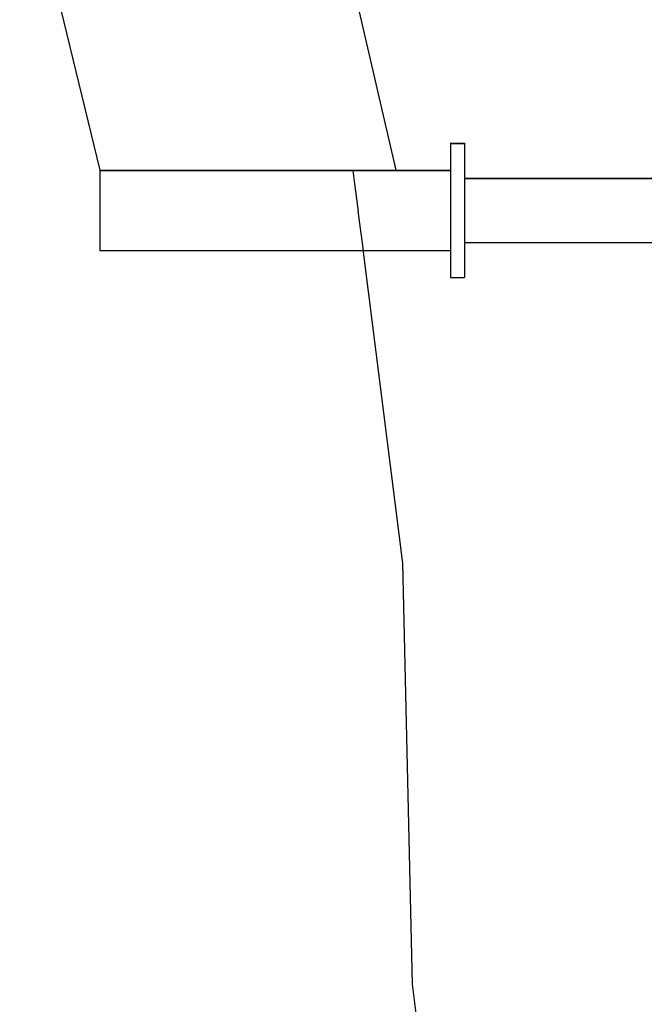
# Model space of a CAD drawing. Units: metres. Extents: x 7525699 to 7534320, y 4820949 to 4827924.
# Drawn here: x 7534042 to 7534043, y 4826308 to 4826308 of the extents above; entities that cross this region are included whole.
import ezdxf

# ---------------------------------------------------------------- set-up
doc = ezdxf.new("R2010")
doc.units = ezdxf.units.M
doc.set_wipeout_variables(frame=1)
doc.layers.add('Poprecni profili', color=250, linetype='Continuous', plot=False)

msp = doc.modelspace()

# ---------------------------------------------------------------- linework, layer by layer
at = {"layer": 'Poprecni profili'}
for p, q in [((7534042.6494, 4826307.58826), (7534042.6452, 4826307.76966)), ((7534042.6494, 4826307.58826), (7534042.6452, 4826307.76966)), ((7534042.67962, 4826307.33969), (7534042.6494, 4826307.58826)), ((7534042.67962, 4826307.33969), (7534042.6494, 4826307.58826))]:
    msp.add_line(p, q, dxfattribs=at)

# ---------------------------------------------------------------- wipeouts: each hides what was drawn before it
for points in [[(7534042.6657, 4826307.95067), (7534042.6657, 4826307.95034), (7534042.67175, 4826307.95034), (7534042.67175, 4826307.95067)], [(7534042.5145, 4826307.9391), (7534042.5145, 4826307.93891), (7534042.6657, 4826307.93891), (7534042.6657, 4826307.9391)]]:
    msp.add_wipeout(points).dxf.layer = 'Poprecni profili'

# ---------------------------------------------------------------- next in the draw order: wipeouts: each hides what was drawn before it
msp.add_wipeout([(7534042.5145, 4826307.93891), (7534042.5145, 4826307.93216), (7534042.6657, 4826307.93216), (7534042.6657, 4826307.93891)]).dxf.layer = 'Poprecni profili'

# ---------------------------------------------------------------- next in the draw order: linework, layer by layer
for p, q in [((7534042.47999, 4826308.08144), (7534042.5145, 4826307.9391)), ((7534042.61916, 4826308.03839), (7534042.64213, 4826307.9391)), ((7534042.5145, 4826307.9391), (7534042.5145, 4826307.93891))]:
    msp.add_line(p, q, dxfattribs=at)

# ---------------------------------------------------------------- next in the draw order: wipeouts: each hides what was drawn before it
for points in [[(7534042.6657, 4826307.95034), (7534042.6657, 4826307.9391), (7534042.67175, 4826307.9391), (7534042.67175, 4826307.95034)], [(7534042.5145, 4826307.93216), (7534042.5145, 4826307.92143), (7534042.6657, 4826307.92143), (7534042.6657, 4826307.93216)]]:
    msp.add_wipeout(points).dxf.layer = 'Poprecni profili'

# ---------------------------------------------------------------- next in the draw order: linework, layer by layer
for p, q in [((7534042.6657, 4826307.95067), (7534042.6657, 4826307.95034)), ((7534042.6657, 4826307.95067), (7534042.67175, 4826307.95067)), ((7534042.67175, 4826307.95067), (7534042.67175, 4826307.95034)), ((7534042.5145, 4826307.93891), (7534042.5145, 4826307.93216))]:
    msp.add_line(p, q, dxfattribs=at)

# ---------------------------------------------------------------- next in the draw order: wipeouts: each hides what was drawn before it
msp.add_wipeout([(7534042.5145, 4826307.92143), (7534042.5145, 4826307.91083), (7534042.6657, 4826307.91083), (7534042.6657, 4826307.92143)]).dxf.layer = 'Poprecni profili'

# ---------------------------------------------------------------- next in the draw order: linework, layer by layer
msp.add_line((7534042.5145, 4826307.93216), (7534042.5145, 4826307.92143), dxfattribs=at)

# ---------------------------------------------------------------- next in the draw order: wipeouts: each hides what was drawn before it
for points in [[(7534042.6657, 4826307.9391), (7534042.6657, 4826307.92122), (7534042.67175, 4826307.92122), (7534042.67175, 4826307.9391)], [(7534042.5145, 4826307.91083), (7534042.5145, 4826307.9044), (7534042.6657, 4826307.9044), (7534042.6657, 4826307.91083)]]:
    msp.add_wipeout(points).dxf.layer = 'Poprecni profili'

# ---------------------------------------------------------------- next in the draw order: linework, layer by layer
for p, q in [((7534042.6657, 4826307.95034), (7534042.6657, 4826307.9391)), ((7534042.67175, 4826307.95034), (7534042.67175, 4826307.9391)), ((7534042.5145, 4826307.9391), (7534042.6657, 4826307.9391)), ((7534042.6452, 4826307.76966), (7534042.62375, 4826307.9391)), ((7534042.5145, 4826307.92143), (7534042.5145, 4826307.91083)), ((7534042.5145, 4826307.91083), (7534042.5145, 4826307.9044))]:
    msp.add_line(p, q, dxfattribs=at)

# ---------------------------------------------------------------- next in the draw order: wipeouts: each hides what was drawn before it
for points in [[(7534042.67175, 4826307.93563), (7534042.67175, 4826307.93548), (7534043.03463, 4826307.93548), (7534043.03463, 4826307.93563)], [(7534042.6657, 4826307.92122), (7534042.6657, 4826307.90355), (7534042.67175, 4826307.90355), (7534042.67175, 4826307.92122)]]:
    msp.add_wipeout(points).dxf.layer = 'Poprecni profili'

# ---------------------------------------------------------------- next in the draw order: linework, layer by layer
msp.add_line((7534042.6657, 4826307.9391), (7534042.6657, 4826307.92122), dxfattribs=at)

# ---------------------------------------------------------------- next in the draw order: wipeouts: each hides what was drawn before it
for points in [[(7534042.6657, 4826307.95067), (7534042.6657, 4826307.95034), (7534042.67175, 4826307.95034), (7534042.67175, 4826307.95067)], [(7534042.67175, 4826307.93548), (7534042.67175, 4826307.93008), (7534043.03463, 4826307.93008), (7534043.03463, 4826307.93548)], [(7534042.6657, 4826307.90355), (7534042.6657, 4826307.89283), (7534042.67175, 4826307.89283), (7534042.67175, 4826307.90355)]]:
    msp.add_wipeout(points).dxf.layer = 'Poprecni profili'

# ---------------------------------------------------------------- next in the draw order: linework, layer by layer
for p, q in [((7534042.67175, 4826307.93563), (7534043.03463, 4826307.93563)), ((7534042.6657, 4826307.92122), (7534042.6657, 4826307.90355)), ((7534042.5145, 4826307.9044), (7534042.6657, 4826307.9044)), ((7534042.6657, 4826307.90355), (7534042.6657, 4826307.89283)), ((7534042.67175, 4826307.90355), (7534042.67175, 4826307.89283)), ((7534042.6657, 4826307.89283), (7534042.67175, 4826307.89283))]:
    msp.add_line(p, q, dxfattribs=at)

# ---------------------------------------------------------------- next in the draw order: wipeouts: each hides what was drawn before it
for points in [[(7534042.5145, 4826307.9391), (7534042.5145, 4826307.93891), (7534042.6657, 4826307.93891), (7534042.6657, 4826307.9391)], [(7534042.67175, 4826307.93008), (7534042.67175, 4826307.9215), (7534043.03463, 4826307.9215), (7534043.03463, 4826307.93008)]]:
    msp.add_wipeout(points).dxf.layer = 'Poprecni profili'

# ---------------------------------------------------------------- next in the draw order: wipeouts: each hides what was drawn before it
for points in [[(7534042.5145, 4826307.93891), (7534042.5145, 4826307.93216), (7534042.6657, 4826307.93216), (7534042.6657, 4826307.93891)], [(7534042.67175, 4826307.9215), (7534042.67175, 4826307.91302), (7534043.03463, 4826307.91302), (7534043.03463, 4826307.9215)]]:
    msp.add_wipeout(points).dxf.layer = 'Poprecni profili'

# ---------------------------------------------------------------- next in the draw order: linework, layer by layer
for p, q in [((7534042.47999, 4826308.08144), (7534042.5145, 4826307.9391)), ((7534042.61916, 4826308.03839), (7534042.64213, 4826307.9391)), ((7534042.5145, 4826307.9391), (7534042.5145, 4826307.93891)), ((7534042.67175, 4826307.9391), (7534042.67175, 4826307.92122))]:
    msp.add_line(p, q, dxfattribs=at)

# ---------------------------------------------------------------- next in the draw order: wipeouts: each hides what was drawn before it
for points in [[(7534042.5145, 4826307.93216), (7534042.5145, 4826307.92143), (7534042.6657, 4826307.92143), (7534042.6657, 4826307.93216)], [(7534042.67175, 4826307.91302), (7534042.67175, 4826307.90787), (7534043.03463, 4826307.90787), (7534043.03463, 4826307.91302)]]:
    msp.add_wipeout(points).dxf.layer = 'Poprecni profili'

# ---------------------------------------------------------------- next in the draw order: linework, layer by layer
for p, q in [((7534042.5145, 4826307.93891), (7534042.5145, 4826307.93216)), ((7534042.67175, 4826307.92122), (7534042.67175, 4826307.90355)), ((7534042.67175, 4826307.90787), (7534043.03463, 4826307.90787))]:
    msp.add_line(p, q, dxfattribs=at)

# ---------------------------------------------------------------- next in the draw order: wipeouts: each hides what was drawn before it
for points in [[(7534042.6657, 4826307.95034), (7534042.6657, 4826307.9391), (7534042.67175, 4826307.9391), (7534042.67175, 4826307.95034)], [(7534042.5145, 4826307.92143), (7534042.5145, 4826307.91083), (7534042.6657, 4826307.91083), (7534042.6657, 4826307.92143)]]:
    msp.add_wipeout(points).dxf.layer = 'Poprecni profili'

# ---------------------------------------------------------------- next in the draw order: linework, layer by layer
for p, q in [((7534042.6657, 4826307.95067), (7534042.6657, 4826307.95034)), ((7534042.6657, 4826307.95067), (7534042.67175, 4826307.95067)), ((7534042.67175, 4826307.95067), (7534042.67175, 4826307.95034)), ((7534042.5145, 4826307.93216), (7534042.5145, 4826307.92143))]:
    msp.add_line(p, q, dxfattribs=at)

# ---------------------------------------------------------------- next in the draw order: wipeouts: each hides what was drawn before it
for points in [[(7534042.6657, 4826307.9391), (7534042.6657, 4826307.92122), (7534042.67175, 4826307.92122), (7534042.67175, 4826307.9391)], [(7534042.5145, 4826307.91083), (7534042.5145, 4826307.9044), (7534042.6657, 4826307.9044), (7534042.6657, 4826307.91083)]]:
    msp.add_wipeout(points).dxf.layer = 'Poprecni profili'

# ---------------------------------------------------------------- next in the draw order: linework, layer by layer
for p, q in [((7534042.6657, 4826307.95034), (7534042.6657, 4826307.9391)), ((7534042.67175, 4826307.95034), (7534042.67175, 4826307.9391)), ((7534042.5145, 4826307.9391), (7534042.6657, 4826307.9391)), ((7534042.6452, 4826307.76966), (7534042.62375, 4826307.9391)), ((7534042.5145, 4826307.92143), (7534042.5145, 4826307.91083)), ((7534042.5145, 4826307.91083), (7534042.5145, 4826307.9044))]:
    msp.add_line(p, q, dxfattribs=at)

# ---------------------------------------------------------------- next in the draw order: wipeouts: each hides what was drawn before it
for points in [[(7534042.67175, 4826307.93563), (7534042.67175, 4826307.93548), (7534043.03463, 4826307.93548), (7534043.03463, 4826307.93563)], [(7534042.6657, 4826307.92122), (7534042.6657, 4826307.90355), (7534042.67175, 4826307.90355), (7534042.67175, 4826307.92122)]]:
    msp.add_wipeout(points).dxf.layer = 'Poprecni profili'

# ---------------------------------------------------------------- next in the draw order: linework, layer by layer
msp.add_line((7534042.6657, 4826307.9391), (7534042.6657, 4826307.92122), dxfattribs=at)

# ---------------------------------------------------------------- next in the draw order: wipeouts: each hides what was drawn before it
for points in [[(7534042.67175, 4826307.93548), (7534042.67175, 4826307.93008), (7534043.03463, 4826307.93008), (7534043.03463, 4826307.93548)], [(7534042.6657, 4826307.90355), (7534042.6657, 4826307.89283), (7534042.67175, 4826307.89283), (7534042.67175, 4826307.90355)]]:
    msp.add_wipeout(points).dxf.layer = 'Poprecni profili'

# ---------------------------------------------------------------- next in the draw order: linework, layer by layer
for p, q in [((7534042.67175, 4826307.93563), (7534043.03463, 4826307.93563)), ((7534042.6657, 4826307.92122), (7534042.6657, 4826307.90355)), ((7534042.5145, 4826307.9044), (7534042.6657, 4826307.9044)), ((7534042.6657, 4826307.90355), (7534042.6657, 4826307.89283)), ((7534042.67175, 4826307.90355), (7534042.67175, 4826307.89283)), ((7534042.6657, 4826307.89283), (7534042.67175, 4826307.89283))]:
    msp.add_line(p, q, dxfattribs=at)

# ---------------------------------------------------------------- next in the draw order: wipeouts: each hides what was drawn before it
msp.add_wipeout([(7534042.67175, 4826307.93008), (7534042.67175, 4826307.9215), (7534043.03463, 4826307.9215), (7534043.03463, 4826307.93008)]).dxf.layer = 'Poprecni profili'

# ---------------------------------------------------------------- next in the draw order: wipeouts: each hides what was drawn before it
msp.add_wipeout([(7534042.67175, 4826307.9215), (7534042.67175, 4826307.91302), (7534043.03463, 4826307.91302), (7534043.03463, 4826307.9215)]).dxf.layer = 'Poprecni profili'

# ---------------------------------------------------------------- next in the draw order: linework, layer by layer
msp.add_line((7534042.67175, 4826307.9391), (7534042.67175, 4826307.92122), dxfattribs=at)

# ---------------------------------------------------------------- next in the draw order: wipeouts: each hides what was drawn before it
msp.add_wipeout([(7534042.67175, 4826307.91302), (7534042.67175, 4826307.90787), (7534043.03463, 4826307.90787), (7534043.03463, 4826307.91302)]).dxf.layer = 'Poprecni profili'

# ---------------------------------------------------------------- next in the draw order: linework, layer by layer
for p, q in [((7534042.67175, 4826307.92122), (7534042.67175, 4826307.90355)), ((7534042.67175, 4826307.90787), (7534043.03463, 4826307.90787))]:
    msp.add_line(p, q, dxfattribs=at)

doc.saveas('drawing.dxf')
